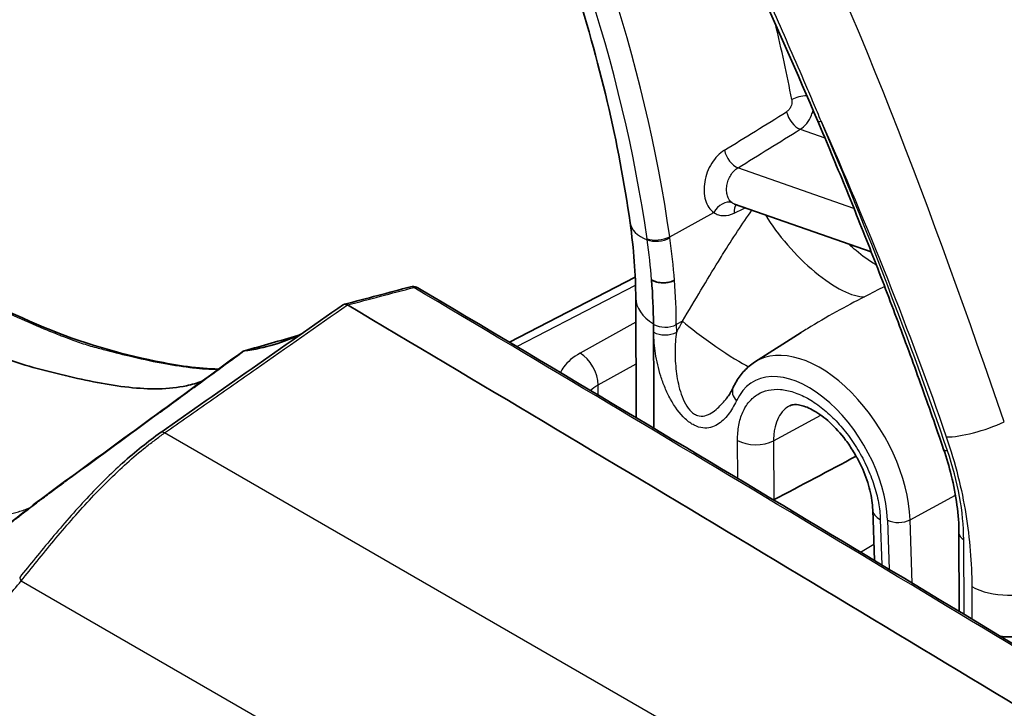
# Model space of a CAD drawing. Units: millimetres. Extents: x 43 to 5793, y 24 to 1850.
# Drawn here: x 364 to 405, y 485 to 514 of the extents above; entities that cross this region are included whole.
import ezdxf

# ---------------------------------------------------------------- set-up
doc = ezdxf.new("R2010")
doc.units = ezdxf.units.MM
doc.header["$LTSCALE"] = 3
doc.layers.add('Visible (ISO)', color=7, linetype='Continuous', lineweight=35)
doc.layers.add('Visible Narrow (ISO)', color=7, linetype='Continuous', lineweight=25)

msp = doc.modelspace()

# ---------------------------------------------------------------- linework, layer by layer
at = {"layer": 'Visible (ISO)'}
for p, q in [((394.04, 505.918), (394.04, 505.918)), ((399.776, 503.908), (394.04, 505.918)), ((384.607, 500.116), (389.876, 502.846)), ((390.575, 502.727), (390.561, 502.735)), ((390.562, 502.735), (390.561, 502.735)), ((380.458, 502.445), (380.459, 502.446)), ((389.898, 501.966), (389.918, 496.98)), ((390.64, 500.893), (390.64, 500.873)), ((390.64, 500.873), (390.652, 497.804)), ((394.881, 499.276), (396.844, 500.528)), ((390.658, 496.508), (390.652, 497.804)), ((389.919, 496.98), (389.919, 496.98)), ((399.912, 490.963), (399.84, 493.088)), ((403.458, 492.111), (403.471, 488.821))]:
    msp.add_line(p, q, dxfattribs=at)
for centre, major_axis, ratio, start_param, end_param in [((330.234, 501.107), (65.477, -113.033), 0.575988, 1.256907, 1.464557), ((373.119, 510.934), (12.424, -21.448), 0.575988, 0.788588, 0.877639), ((380.542, 502.13), (-0.083, 0.316), 0.610199, 6.283184, 6.288244), ((380.542, 502.13), (-0.083, 0.316), 0.613038, 6.282975, 6.283187), ((-3087.091, -1793.582), (4841.606, 383.617), 0.625473, 0.715269, 0.72498), ((257.178, 727.042), (118.845, -226.495), 0.16681, 6.221406, 6.280115), ((395.611, 498.183), (1.585, 2.956), 0.558658, 2.121016, 2.121099)]:
    msp.add_ellipse(centre, major_axis=major_axis, ratio=ratio, start_param=start_param, end_param=end_param, dxfattribs=at)
for points, knots in [([(380.09, 530.976), (381.087, 529.323), (382.025, 527.63), (383.764, 524.194), (384.565, 522.452), (386.017, 518.95), (386.667, 517.19), (387.807, 513.684), (388.297, 511.937), (389.106, 508.491), (389.427, 506.791), (389.661, 505.13)], [5.4686407, 5.4686407, 5.4686407, 5.4686407, 5.5974875, 5.5974875, 5.7263343, 5.7263343, 5.8551812, 5.8551812, 5.984028, 5.984028, 6.1128748, 6.1128748, 6.1128748, 6.1128748]), ([(336.774, 516.067), (343.075, 512.432), (349.361, 508.82), (358.775, 503.765), (361.94, 502.075), (366.651, 500.078), (368.215, 499.648), (370.65, 499.144), (371.553, 499.008), (372.395, 498.992)], [0, 0, 0, 0, 3.118933, 3.118933, 4.691921, 4.691921, 5.503882, 5.503882, 5.984414, 5.984414, 5.984414, 5.984414]), ([(334.104, 515.177), (337.231, 513.372), (340.352, 511.576), (345.373, 508.74), (347.275, 507.674), (351.075, 505.579), (352.973, 504.548), (356.759, 502.555), (358.637, 501.594), (361.447, 500.27), (362.373, 499.863), (363.732, 499.332), (364.168, 499.181), (365.055, 498.947), (365.516, 498.829), (366.873, 498.502), (367.763, 498.322), (369.488, 498.134), (370.303, 498.132), (371.28, 498.343), (371.495, 498.406), (371.702, 498.484)], [0, 0, 0, 0, 0.2250874, 0.2250874, 0.3626419, 0.3626419, 0.5001963, 0.5001963, 0.6377508, 0.6377508, 0.706528, 0.706528, 0.7409166, 0.7409166, 0.7753052, 0.7753052, 0.8440824, 0.8440824, 0.9128597, 0.9128597, 0.9333611, 0.9333611, 0.9333611, 0.9333611]), ([(397.533, 509.402), (397.922, 508.487), (398.304, 507.571), (399.052, 505.738), (399.419, 504.82), (400.139, 502.983), (400.491, 502.064), (401.181, 500.225), (401.518, 499.305), (402.177, 497.465), (402.5, 496.545), (402.814, 495.625)], [5.7113009, 5.7113009, 5.7113009, 5.7113009, 5.7352457, 5.7352457, 5.7591906, 5.7591906, 5.7831354, 5.7831354, 5.8070803, 5.8070803, 5.8310251, 5.8310251, 5.8310251, 5.8310251]), ([(390.562, 502.735), (390.624, 502.697), (390.698, 502.667), (390.861, 502.625), (390.947, 502.614), (391.122, 502.611), (391.21, 502.619), (391.377, 502.655), (391.456, 502.682), (391.522, 502.718)], [-0.1247537, -0.1247537, -0.1247537, -0.1247537, -0.0931118, -0.0931118, -0.0624133, -0.0624133, -0.0317313, -0.0317313, -0.000001, -0.000001, -0.000001, -0.000001]), ([(390.575, 502.727), (390.635, 502.692), (390.719, 502.66), (390.875, 502.623), (390.974, 502.612), (391.142, 502.612), (391.241, 502.624), (391.389, 502.659), (391.464, 502.688), (391.522, 502.718)], [0.3533825, 0.3533825, 0.3533825, 0.3533825, 0.3829276, 0.3829276, 0.4124091, 0.4124091, 0.4418182, 0.4418182, 0.4684409, 0.4684409, 0.4684409, 0.4684409]), ([(380.459, 502.446), (380.499, 502.456), (380.541, 502.46), (380.624, 502.455), (380.666, 502.445), (380.72, 502.423), (380.735, 502.416), (380.75, 502.408)], [0, 0, 0, 0, 0.01453844, 0.01453844, 0.02933561, 0.02933561, 0.03527364, 0.03527364, 0.03527364, 0.03527364]), ([(373.457, 499.752), (373.437, 499.747), (373.426, 499.743), (373.415, 499.737), (373.413, 499.735), (373.411, 499.734)], [0, 0, 0, 0, 0.00815425, 0.00815425, 0.009827383, 0.009827383, 0.009827383, 0.009827383]), ([(393.986, 498.225), (394.026, 498.311), (394.07, 498.395), (394.166, 498.556), (394.218, 498.634), (394.33, 498.784), (394.39, 498.855), (394.518, 498.99), (394.585, 499.053), (394.728, 499.171), (394.803, 499.226), (394.881, 499.276)], [3.5452542, 3.5452542, 3.5452542, 3.5452542, 3.6170511, 3.6170511, 3.6888479, 3.6888479, 3.7606448, 3.7606448, 3.8324416, 3.8324416, 3.9042385, 3.9042385, 3.9042385, 3.9042385]), ([(399.84, 493.092), (399.831, 493.338), (399.792, 493.617), (399.65, 494.192), (399.547, 494.494), (399.35, 494.941), (399.276, 495.094), (399.175, 495.281), (399.154, 495.319), (399.1, 495.414), (399.066, 495.471), (398.93, 495.695), (398.819, 495.858), (398.496, 496.289), (398.266, 496.543), (397.814, 496.957), (397.584, 497.125), (397.171, 497.361), (396.982, 497.435), (396.687, 497.505), (396.576, 497.506), (396.44, 497.488), (396.402, 497.474), (396.368, 497.456)], [0, 0, 0, 0, 0.1156634, 0.1156634, 0.2303397, 0.2303397, 0.2896774, 0.2896774, 0.3049506, 0.3049506, 0.3278663, 0.3278663, 0.396864, 0.396864, 0.5201279, 0.5201279, 0.6394907, 0.6394907, 0.7532653, 0.7532653, 0.8611987, 0.8611987, 0.9457841, 0.9457841, 0.9457841, 0.9457841]), ([(403.458, 492.111), (403.455, 492.86), (403.345, 493.692), (403.046, 494.896), (402.939, 495.261), (402.814, 495.625)], [0, 0, 0, 0, 0.330172, 0.330172, 0.4704268, 0.4704268, 0.4704268, 0.4704268]), ([(361.409, 490.796), (361.605, 490.939), (361.811, 491.098), (362.218, 491.414), (362.417, 491.571), (362.888, 491.942), (363.161, 492.157), (363.896, 492.732), (364.35, 493.083), (365.261, 493.773), (365.715, 494.109), (366.159, 494.433)], [0, 0, 0, 0, 0.0935195, 0.0935195, 0.1811685, 0.1811685, 0.3055141, 0.3055141, 0.5256516, 0.5256516, 0.7625324, 0.7625324, 0.7625324, 0.7625324]), ([(405.217, 487.769), (405.257, 487.766), (405.298, 487.764), (405.585, 487.754), (405.836, 487.765), (406.308, 487.823), (406.535, 487.872), (406.893, 487.983), (407.038, 488.043), (407.156, 488.104)], [0.217548, 0.217548, 0.217548, 0.217548, 0.2316265, 0.2316265, 0.3181288, 0.3181288, 0.4045994, 0.4045994, 0.474616, 0.474616, 0.474616, 0.474616])]:
    msp.add_open_spline(points, degree=3, knots=knots, dxfattribs=at)
for points in [[(397.533, 509.402), (395.822, 513.427), (393.977, 517.438), (391.999, 521.394)], [(389.898, 501.966), (389.894, 502.969), (389.815, 504.033), (389.661, 505.13)], [(377.683, 501.714), (378.608, 501.957), (379.533, 502.201), (380.457, 502.445)], [(380.76, 502.402), (391.646, 495.939), (402.48, 489.44), (413.259, 482.907)], [(369.968, 496.329), (372.514, 498.131), (375.081, 499.906), (377.632, 501.697)], [(377.801, 501.684), (377.735, 501.721), (377.671, 501.724), (377.633, 501.695)], [(373.483, 499.759), (374.231, 499.972), (374.979, 500.184), (375.727, 500.397)], [(366.161, 494.435), (368.577, 496.2), (370.994, 497.967), (373.411, 499.734)], [(373.434, 499.745), (373.441, 499.747), (373.447, 499.749), (373.453, 499.751)], [(393.717, 497.776), (393.815, 497.9), (393.905, 498.05), (393.984, 498.222)], [(389.919, 496.949), (389.919, 496.952), (389.919, 496.956), (389.919, 496.959)], [(368.365, 495.044), (368.896, 495.524), (369.441, 495.956), (369.965, 496.327)], [(395.68, 493.502), (396.835, 494.113), (397.989, 494.725), (399.144, 495.336)]]:
    msp.add_open_spline(points, degree=3, dxfattribs=at)
at = {"layer": 'Visible Narrow (ISO)'}
for p, q in [((396.796, 509.053), (397.835, 508.689)), ((400.832, 509.221), (400.831, 509.221)), ((399.052, 505.732), (394.187, 507.437)), ((401.536, 507.392), (401.537, 507.392)), ((391.322, 504.547), (393.173, 505.56)), ((393.503, 503.737), (393.503, 503.737)), ((391.522, 502.718), (391.523, 502.719)), ((380.586, 502.416), (380.587, 502.416)), ((384.909, 499.936), (389.889, 502.517)), ((389.902, 500.963), (387.56, 499.66)), ((390.655, 500.541), (390.654, 500.865)), ((391.856, 500.997), (391.599, 500.858)), ((391.599, 500.858), (391.6, 500.534)), ((391.563, 500.134), (391.563, 500.134)), ((388.316, 498.327), (389.909, 499.214)), ((388.319, 497.903), (388.316, 498.327)), ((395.679, 495.986), (397.663, 497.058)), ((400.437, 478.818), (370.134, 496.314)), ((394.174, 494.405), (394.167, 495.997)), ((395.679, 495.986), (395.689, 493.507)), ((401.405, 492.668), (403.312, 493.701)), ((400.158, 492.683), (400.222, 490.776)), ((400.461, 492.655), (400.53, 490.591)), ((401.495, 490.01), (401.405, 492.668)), ((403.67, 488.701), (403.657, 491.835)), ((364.117, 490.107), (392.912, 473.482)), ((403.995, 489.871), (404, 488.502))]:
    msp.add_line(p, q, dxfattribs=at)
for centre, major_axis, ratio, start_param, end_param in [((358.493, 516.855), (-23.645, 40.819), 0.575988, 4.100283, 4.626978), ((358.029, 516.586), (23.295, -40.214), 0.575988, 0.958691, 1.485385), ((363.877, 519.974), (23.779, -41.049), 0.575988, 1.023345, 1.097768), ((396.893, 510.153), (-0.668, -0.127), 0.425498, 4.351316, 5.367407), ((895.618, 859.58), (909.153, 585.264), 0.026649, 4.110376, 4.113815), ((396.677, 509.636), (0.358, -0.578), 0.52864, 4.141072, 5.674475), ((398.159, 509.668), (-0.626, -0.266), 0.171733, 0, 0.624478), ((322.534, 496.647), (-63.562, 109.727), 0.575988, 4.381007, 4.500731), ((1092.325, 995.269), (-1128.909, -734.091), 0.027202, 0.886505, 0.889442), ((394.067, 508.02), (0.358, -0.578), 0.528503, 4.137299, 5.674545), ((393.629, 505.373), (0.398, 0.552), 0.715251, 0.21042, 1.741292), ((394.487, 505.339), (-0.296, 0.613), 0.576525, 0.245401, 0.980768), ((663.298, 652.965), (-498.332, -250.626), 0.023019, 0.98842, 0.989516), ((397.419, 504.864), (2.477, -2.697), 0.356331, 4.1836, 5.97948), ((392.355, 505.509), (-2.695, -0.38), 0.470458, 0, 0.682741), ((390.865, 504.734), (0.674, 0.095), 0.469705, 3.823955, 5.38828), ((383.057, 507.301), (-4.333, 13.356), 0.462809, 4.347947, 4.351412), ((390.872, 504.688), (0.674, 0.094), 0.471138, 3.824667, 5.389005), ((373.12, 510.927), (12.426, -21.434), 0.57627, 0.877417, 0.956054), ((373.638, 511.161), (-12.74, 21.959), 0.576565, 4.016369, 4.097783), ((399.854, 503.884), (0.327, 0.597), 0.592046, 4.094078, 4.14199), ((403.477, 498.075), (3.155, -5.447), 0.575988, 2.46019, 2.460276), ((373.188, 510.902), (-12.385, 21.38), 0.575988, 3.928846, 4.019178), ((373.653, 511.171), (12.726, -21.969), 0.575988, 0.787254, 0.87516), ((380.542, 502.13), (-0.083, 0.316), 0.610199, 5.662771, 6.283184), ((380.542, 502.13), (-0.083, 0.316), 0.613038, 5.663795, 6.282974), ((-3087.068, -1794.128), (4845.123, 383.609), 0.62544, 0.715316, 0.724946), ((392.62, 501.977), (-2.721, -0.011), 0.576957, 0, 0.753841), ((403.012, 497.806), (-2.814, 4.859), 0.575988, 5.370748, 5.370827), ((391.135, 501.144), (-0.68, -0.003), 0.576957, 0.782702, 2.318592), ((413.091, 491.251), (20.376, 33.055), 0.598851, 1.644185, 1.657842), ((393.22, 500.156), (1.641, -1.145), 0.075568, 3.785804, 5.793911), ((391.136, 500.819), (-0.68, -0.003), 0.576926, 0.782713, 2.3186), ((397.627, 494.687), (-2.681, 4.629), 0.575988, 3.963753, 6.307793), ((387.533, 498.756), (-0.529, 0.951), 0.606955, 3.94538, 5.506847), ((397.163, 494.418), (-2.34, 4.04), 0.575988, 3.963753, 6.666782), ((394.603, 497.939), (-0.617, 0.286), 0.758062, 0.000013, 1.082544), ((404.467, 497.037), (-2.058, -0.711), 0.262084, 0.63957, 1.927157), ((370.154, 496.06), (-0.189, 0.267), 0.537878, 5.447225, 6.283185), ((394.937, 496.444), (-1.089, -0.004), 0.576957, 0.782702, 2.318592), ((403.458, 495.845), (-0.644, -0.22), 0.26596, 0, 0.640389), ((366.352, 494.169), (-0.193, 0.265), 0.582563, 6.017553, 6.283087), ((400.928, 493.129), (-1.088, -0.037), 0.556172, 0, 0.765739), ((400.942, 492.934), (-0.68, -0.023), 0.556395, 0.765912, 2.301801), ((404.138, 492.113), (-0.68, -0.003), 0.576957, 0, 0.782702), ((364.317, 490.091), (-0.25, 0.21), 0.411132, 0.335761, 1.043338), ((405.535, 490.763), (-2.177, -0.009), 0.576957, 0.782702, 2.318592)]:
    msp.add_ellipse(centre, major_axis=major_axis, ratio=ratio, start_param=start_param, end_param=end_param, dxfattribs=at)
for points in [[(405.359, 496.779), (402.376, 505.42), (399.127, 514.269), (394.898, 522.725)], [(397.678, 509.389), (399.615, 505.004), (401.394, 500.584), (402.927, 496.145)], [(394.04, 505.918), (394.003, 505.931), (393.968, 505.949), (393.936, 505.972)], [(391.328, 504.5), (391.326, 504.516), (391.324, 504.531), (391.322, 504.547)], [(399.991, 503.358), (399.978, 503.365), (399.965, 503.373), (399.953, 503.38)], [(380.587, 502.416), (380.65, 502.437), (380.711, 502.431), (380.759, 502.402)], [(400.338, 502.458), (400.072, 502.323), (399.791, 502.18), (399.495, 502.026)], [(387.991, 498.099), (388.081, 498.183), (388.19, 498.26), (388.316, 498.327)], [(366.206, 494.454), (367.423, 495.342), (368.642, 496.232), (369.859, 497.122)], [(389.919, 496.98), (389.919, 496.97), (389.919, 496.959), (389.919, 496.949)], [(399.322, 491.317), (399.511, 491.426), (399.7, 491.534), (399.889, 491.643)]]:
    msp.add_open_spline(points, degree=3, dxfattribs=at)
for points, knots in [([(397.678, 509.389), (397.624, 509.515), (397.572, 509.642), (397.466, 509.895), (397.306, 510.274), (396.929, 511.158), (396.165, 512.924), (395.491, 514.434), (394.114, 517.447), (393.159, 519.448), (392.165, 521.435)], [0, 0, 0, 0, 0.00048732, 0.00048732, 0.00097465, 0.00194929, 0.00389859, 0.00779718, 0.00779718, 0.01559435, 0.01559435, 0.01559435, 0.01559435]), ([(336.614, 516.072), (339.744, 514.266), (342.87, 512.467), (345.992, 510.704), (346.328, 510.513), (346.665, 510.323), (347.001, 510.134), (348.572, 509.249), (350.141, 508.372), (351.709, 507.508), (351.867, 507.421), (352.024, 507.334), (352.182, 507.248), (353.907, 506.299), (355.631, 505.365), (357.353, 504.458), (357.373, 504.447), (357.394, 504.436), (357.415, 504.425), (359.116, 503.53), (360.813, 502.659), (362.507, 501.847), (362.701, 501.754), (362.895, 501.662), (363.088, 501.571), (363.323, 501.46), (363.557, 501.352), (363.79, 501.245), (364.217, 501.051), (364.642, 500.865), (365.064, 500.688), (365.276, 500.6), (365.487, 500.513), (365.697, 500.43), (365.762, 500.404), (365.827, 500.378), (365.893, 500.353), (366.037, 500.296), (366.182, 500.242), (366.325, 500.19), (366.534, 500.115), (366.741, 500.046), (366.947, 499.984), (367.056, 499.952), (367.164, 499.921), (367.272, 499.892), (367.368, 499.867), (367.464, 499.842), (367.56, 499.817), (367.921, 499.723), (368.281, 499.632), (368.64, 499.545), (369.092, 499.436), (369.544, 499.336), (369.991, 499.251), (370.393, 499.175), (370.791, 499.111), (371.187, 499.063), (371.239, 499.057), (371.291, 499.051), (371.344, 499.045), (371.686, 499.008), (372.025, 498.984), (372.36, 498.98), (372.366, 498.98), (372.372, 498.979), (372.379, 498.979)], [0, 0, 0, 0, 0.01549436, 0.01549436, 0.01549436, 0.01716517, 0.01716517, 0.01716517, 0.02496314, 0.02496314, 0.02496314, 0.02574776, 0.02574776, 0.02574776, 0.03433035, 0.03433035, 0.03433035, 0.03443364, 0.03443364, 0.03443364, 0.04291293, 0.04291293, 0.04291293, 0.04388383, 0.04388383, 0.04388383, 0.04505858, 0.04505858, 0.04505858, 0.04720423, 0.04720423, 0.04720423, 0.04827705, 0.04827705, 0.04827705, 0.04860996, 0.04860996, 0.04860996, 0.04934987, 0.04934987, 0.04934987, 0.0504227, 0.0504227, 0.0504227, 0.05098994, 0.05098994, 0.05098994, 0.05149552, 0.05149552, 0.05149552, 0.0533927, 0.0533927, 0.0533927, 0.05578681, 0.05578681, 0.05578681, 0.05793246, 0.05793246, 0.05793246, 0.05821754, 0.05821754, 0.05821754, 0.06007811, 0.06007811, 0.06007811, 0.06011367, 0.06011367, 0.06011367, 0.06011367]), ([(396.443, 510.302), (396.451, 510.259), (396.452, 510.213), (396.447, 510.167), (396.447, 510.164), (396.447, 510.161), (396.446, 510.157), (396.445, 510.147), (396.444, 510.137), (396.442, 510.127), (396.434, 510.087), (396.423, 510.048), (396.407, 510.011), (396.387, 509.963), (396.361, 509.919), (396.33, 509.882), (396.299, 509.844), (396.264, 509.812), (396.226, 509.789)], [0, 0, 0, 0, 0.0001658198, 0.0001658198, 0.0001658198, 0.0001770079, 0.0001770079, 0.0001770079, 0.0002136134, 0.0002136134, 0.0002136134, 0.000355417, 0.000355417, 0.000355417, 0.0005342949, 0.0005342949, 0.0005342949, 0.0007139886, 0.0007139886, 0.0007139886, 0.0007139886]), ([(326.088, 509.74), (329.647, 507.684), (336.401, 503.793), (346.003, 498.608), (349.115, 496.988), (352.986, 495.148), (354.143, 494.633), (355.596, 494.061), (356.034, 493.903), (356.513, 493.754), (356.605, 493.726), (356.739, 493.689), (356.782, 493.677), (356.846, 493.66), (356.867, 493.654), (356.909, 493.644), (356.93, 493.638), (357.119, 493.59), (357.285, 493.548), (358.762, 493.181), (359.968, 492.926), (362.154, 492.709), (363.134, 492.747), (364.16, 493.054), (364.32, 493.112), (364.476, 493.177)], [0, 0, 0, 0, 0.2869752, 0.2869752, 0.4304628, 0.4304628, 0.5022066, 0.5022066, 0.5380785, 0.5380785, 0.5470465, 0.5470465, 0.5515305, 0.5515305, 0.5537725, 0.5537725, 0.5560145, 0.5560145, 0.5739504, 0.5739504, 0.717438, 0.717438, 0.8609256, 0.8609256, 0.8882372, 0.8882372, 0.8882372, 0.8882372]), ([(396.796, 509.053), (396.895, 509.116), (396.987, 509.201), (397.068, 509.303), (397.149, 509.404), (397.218, 509.523), (397.271, 509.649), (397.299, 509.715), (397.322, 509.784), (397.341, 509.853)], [0, 0, 0, 0, 0.0004848, 0.0004848, 0.0004848, 0.000969176, 0.000969176, 0.000969176, 0.001222673, 0.001222673, 0.001222673, 0.001222673]), ([(393.616, 508.176), (393.514, 508.112), (393.418, 508.034), (393.328, 507.942), (393.238, 507.849), (393.155, 507.743), (393.083, 507.627), (393.011, 507.511), (392.948, 507.384), (392.899, 507.254), (392.85, 507.124), (392.812, 506.987), (392.79, 506.851), (392.767, 506.716), (392.758, 506.581), (392.764, 506.451), (392.769, 506.321), (392.789, 506.198), (392.823, 506.084), (392.89, 505.856), (393.012, 505.674), (393.173, 505.56)], [0, 0, 0, 0, 0.000487443, 0.000487443, 0.000487443, 0.000974886, 0.000974886, 0.000974886, 0.001462329, 0.001462329, 0.001462329, 0.001949772, 0.001949772, 0.001949772, 0.002437215, 0.002437215, 0.002437215, 0.002924658, 0.002924658, 0.002924658, 0.003899543, 0.003899543, 0.003899543, 0.003899543]), ([(393.936, 505.972), (393.846, 506.037), (393.779, 506.139), (393.741, 506.267), (393.722, 506.33), (393.711, 506.399), (393.708, 506.471), (393.704, 506.544), (393.709, 506.62), (393.721, 506.695), (393.733, 506.771), (393.753, 506.848), (393.781, 506.921), (393.808, 506.994), (393.843, 507.065), (393.883, 507.13), (393.924, 507.195), (393.971, 507.255), (394.022, 507.307), (394.073, 507.359), (394.128, 507.402), (394.187, 507.437)], [0, 0, 0, 0, 0.000549383, 0.000549383, 0.000549383, 0.000824747, 0.000824747, 0.000824747, 0.001100113, 0.001100113, 0.001100113, 0.001375481, 0.001375481, 0.001375481, 0.001650883, 0.001650883, 0.001650883, 0.001926732, 0.001926732, 0.001926732, 0.002201979, 0.002201979, 0.002201979, 0.002201979]), ([(391.856, 500.997), (392.392, 501.902), (392.887, 502.743), (393.362, 503.51), (393.421, 503.606), (393.479, 503.7), (393.538, 503.794), (393.966, 504.48), (394.375, 505.104), (394.773, 505.661)], [0, 0, 0, 0, 0.4445968, 0.4445968, 0.4445968, 0.5, 0.5, 0.5, 0.9078533, 0.9078533, 0.9078533, 0.9078533]), ([(319.877, 505.435), (320.202, 505.248), (320.526, 505.061), (320.85, 504.874), (321.174, 504.687), (321.499, 504.5), (321.823, 504.313), (322.471, 503.94), (323.119, 503.569), (323.768, 503.198), (324.385, 502.845), (325.002, 502.493), (325.619, 502.142), (325.65, 502.125), (325.682, 502.107), (325.713, 502.089), (326.462, 501.663), (327.212, 501.239), (327.962, 500.817), (328.711, 500.395), (329.461, 499.976), (330.211, 499.558), (330.596, 499.343), (330.982, 499.129), (331.367, 498.916), (331.49, 498.848), (331.613, 498.78), (331.736, 498.712), (332.221, 498.444), (332.707, 498.177), (333.192, 497.911), (333.678, 497.646), (334.164, 497.381), (334.65, 497.117), (335.135, 496.854), (335.621, 496.592), (336.108, 496.331), (336.447, 496.149), (336.787, 495.968), (337.126, 495.787), (337.273, 495.709), (337.42, 495.631), (337.566, 495.554), (338.068, 495.288), (338.57, 495.024), (339.073, 494.763), (339.575, 494.501), (340.077, 494.241), (340.58, 493.984), (340.729, 493.908), (340.878, 493.832), (341.027, 493.756), (341.534, 493.498), (342.042, 493.243), (342.55, 492.991), (342.668, 492.933), (342.785, 492.875), (342.902, 492.817), (343.324, 492.609), (343.746, 492.404), (344.168, 492.202), (344.709, 491.943), (345.249, 491.69), (345.79, 491.443), (345.793, 491.442), (345.796, 491.44), (345.799, 491.439), (345.938, 491.376), (346.077, 491.313), (346.216, 491.251), (346.561, 491.096), (346.905, 490.945), (347.251, 490.798), (347.637, 490.633), (348.019, 490.474), (348.408, 490.321), (348.466, 490.299), (348.524, 490.276), (348.582, 490.254), (348.623, 490.238), (348.664, 490.222), (348.705, 490.207), (349.15, 490.037), (349.595, 489.879), (350.041, 489.739), (350.083, 489.726), (350.125, 489.713), (350.167, 489.7), (350.36, 489.641), (350.558, 489.585), (350.748, 489.537), (350.798, 489.525), (350.847, 489.513), (350.898, 489.501), (350.947, 489.489), (350.996, 489.479), (351.046, 489.468), (351.117, 489.453), (351.19, 489.438), (351.262, 489.424), (351.278, 489.42), (351.295, 489.417), (351.312, 489.414), (351.417, 489.393), (351.521, 489.372), (351.626, 489.351), (351.659, 489.345), (351.692, 489.338), (351.725, 489.332), (351.952, 489.288), (352.18, 489.245), (352.407, 489.205), (352.833, 489.129), (353.258, 489.06), (353.682, 489.003), (353.904, 488.973), (354.125, 488.945), (354.347, 488.922), (354.41, 488.916), (354.472, 488.91), (354.535, 488.904), (355.02, 488.859), (355.506, 488.834), (355.992, 488.837), (356.104, 488.838), (356.215, 488.84), (356.327, 488.844), (356.459, 488.848), (356.59, 488.855), (356.722, 488.865), (356.793, 488.87), (356.865, 488.876), (356.936, 488.882), (356.998, 488.888), (357.06, 488.894), (357.123, 488.901), (357.232, 488.914), (357.342, 488.928), (357.451, 488.944), (357.934, 489.017), (358.413, 489.13), (358.889, 489.293), (358.914, 489.301), (358.938, 489.31), (358.962, 489.318), (359.176, 489.394), (359.389, 489.48), (359.603, 489.578), (359.67, 489.609), (359.737, 489.641), (359.805, 489.674), (359.915, 489.728), (360.027, 489.787), (360.138, 489.848), (360.182, 489.872), (360.226, 489.897), (360.27, 489.922), (360.288, 489.932), (360.306, 489.942), (360.324, 489.953), (360.476, 490.042), (360.63, 490.138), (360.784, 490.239), (360.872, 490.298), (360.959, 490.358), (361.049, 490.421), (361.154, 490.495), (361.259, 490.573), (361.367, 490.654), (361.385, 490.668), (361.404, 490.682), (361.422, 490.696), (361.485, 490.744), (361.548, 490.793), (361.612, 490.843), (361.614, 490.845), (361.617, 490.847), (361.619, 490.85), (361.681, 490.899), (361.741, 490.949), (361.804, 491.002), (361.82, 491.016), (361.835, 491.029), (361.851, 491.042), (361.9, 491.083), (361.951, 491.126), (362, 491.168), (362.066, 491.223), (362.133, 491.278), (362.198, 491.333), (362.208, 491.341), (362.217, 491.348), (362.226, 491.356), (362.287, 491.407), (362.347, 491.457), (362.408, 491.507), (362.433, 491.528), (362.458, 491.549), (362.483, 491.57), (362.519, 491.6), (362.555, 491.629), (362.591, 491.659), (362.606, 491.671), (362.621, 491.684), (362.637, 491.697), (362.697, 491.746), (362.757, 491.795), (362.818, 491.845), (362.841, 491.864), (362.864, 491.882), (362.886, 491.901), (362.992, 491.987), (363.094, 492.069), (363.195, 492.15), (363.251, 492.195), (363.307, 492.24), (363.363, 492.285), (363.432, 492.34), (363.5, 492.395), (363.569, 492.449), (363.697, 492.551), (363.824, 492.651), (363.95, 492.75), (364.004, 492.792), (364.057, 492.834), (364.111, 492.875), (364.248, 492.983), (364.385, 493.088), (364.519, 493.192), (364.624, 493.272), (364.727, 493.352), (364.831, 493.43), (364.895, 493.479), (364.959, 493.528), (365.022, 493.576), (365.193, 493.705), (365.361, 493.831), (365.528, 493.955), (365.533, 493.958), (365.537, 493.962), (365.542, 493.966), (365.662, 494.054), (365.789, 494.148), (365.898, 494.228), (365.947, 494.264), (365.994, 494.298), (366.048, 494.338), (366.099, 494.375), (366.156, 494.417), (366.206, 494.454)], [0, 0, 0, 0, 0.00160471, 0.00160471, 0.00160471, 0.0032095, 0.0032095, 0.0032095, 0.00641626, 0.00641626, 0.00641626, 0.00946739, 0.00946739, 0.00946739, 0.0096232, 0.0096232, 0.0096232, 0.01332748, 0.01332748, 0.01332748, 0.01703238, 0.01703238, 0.01703238, 0.01893479, 0.01893479, 0.01893479, 0.0195413, 0.0195413, 0.0195413, 0.02193727, 0.02193727, 0.02193727, 0.02433323, 0.02433323, 0.02433323, 0.02672916, 0.02672916, 0.02672916, 0.02840218, 0.02840218, 0.02840218, 0.02912513, 0.02912513, 0.02912513, 0.03159788, 0.03159788, 0.03159788, 0.03406932, 0.03406932, 0.03406932, 0.03479992, 0.03479992, 0.03479992, 0.03729342, 0.03729342, 0.03729342, 0.03786957, 0.03786957, 0.03786957, 0.03993939, 0.03993939, 0.03993939, 0.04258779, 0.04258779, 0.04258779, 0.04260327, 0.04260327, 0.04260327, 0.04328167, 0.04328167, 0.04328167, 0.04497012, 0.04497012, 0.04497012, 0.04685688, 0.04685688, 0.04685688, 0.04713676, 0.04713676, 0.04713676, 0.04733697, 0.04733697, 0.04733697, 0.04950025, 0.04950025, 0.04950025, 0.04970381, 0.04970381, 0.04970381, 0.05064032, 0.05064032, 0.05064032, 0.05088724, 0.05088724, 0.05088724, 0.05112926, 0.05112926, 0.05112926, 0.05147895, 0.05147895, 0.05147895, 0.05155963, 0.05155963, 0.05155963, 0.05207066, 0.05207066, 0.05207066, 0.05223209, 0.05223209, 0.05223209, 0.0533403, 0.0533403, 0.0533403, 0.05541506, 0.05541506, 0.05541506, 0.05649853, 0.05649853, 0.05649853, 0.05680436, 0.05680436, 0.05680436, 0.05917121, 0.05917121, 0.05917121, 0.05971551, 0.05971551, 0.05971551, 0.06035463, 0.06035463, 0.06035463, 0.06070234, 0.06070234, 0.06070234, 0.06100467, 0.06100467, 0.06100467, 0.06153806, 0.06153806, 0.06153806, 0.0639049, 0.0639049, 0.0639049, 0.06402552, 0.06402552, 0.06402552, 0.06508833, 0.06508833, 0.06508833, 0.06542011, 0.06542011, 0.06542011, 0.06596815, 0.06596815, 0.06596815, 0.06618372, 0.06618372, 0.06618372, 0.06627175, 0.06627175, 0.06627175, 0.06702316, 0.06702316, 0.06702316, 0.06745518, 0.06745518, 0.06745518, 0.0679611, 0.0679611, 0.0679611, 0.06804689, 0.06804689, 0.06804689, 0.06834274, 0.06834274, 0.06834274, 0.06835458, 0.06835458, 0.06835458, 0.0686386, 0.0686386, 0.0686386, 0.06871175, 0.06871175, 0.06871175, 0.06893446, 0.06893446, 0.06893446, 0.06923031, 0.06923031, 0.06923031, 0.06927231, 0.06927231, 0.06927231, 0.06954642, 0.06954642, 0.06954642, 0.0696594, 0.0696594, 0.0696594, 0.06982202, 0.06982202, 0.06982202, 0.06989147, 0.06989147, 0.06989147, 0.07016425, 0.07016425, 0.07016425, 0.07026662, 0.07026662, 0.07026662, 0.07074189, 0.07074189, 0.07074189, 0.07100545, 0.07100545, 0.07100545, 0.0713274, 0.0713274, 0.0713274, 0.07193131, 0.07193131, 0.07193131, 0.07218887, 0.07218887, 0.07218887, 0.07285457, 0.07285457, 0.07285457, 0.0733723, 0.0733723, 0.0733723, 0.07369378, 0.07369378, 0.07369378, 0.07455572, 0.07455572, 0.07455572, 0.07458128, 0.07458128, 0.07458128, 0.07519467, 0.07519467, 0.07519467, 0.07547358, 0.07547358, 0.07547358, 0.07573914, 0.07573914, 0.07573914, 0.07573914]), ([(393.173, 505.56), (393.232, 505.519), (393.296, 505.488), (393.363, 505.466), (393.43, 505.445), (393.501, 505.433), (393.573, 505.431), (393.72, 505.427), (393.875, 505.464), (394.029, 505.538)], [0, 0, 0, 0, 0.000359656, 0.000359656, 0.000359656, 0.000716431, 0.000716431, 0.000716431, 0.001438623, 0.001438623, 0.001438623, 0.001438623]), ([(399.953, 503.38), (399.68, 503.54), (399.409, 503.735), (399.038, 504.05), (398.936, 504.142), (398.835, 504.238)], [0, 0, 0, 0, 0.001366321, 0.001366321, 0.00188135, 0.00188135, 0.00188135, 0.00188135]), ([(377.801, 501.684), (378.263, 501.804), (378.724, 501.925), (379.185, 502.047), (379.652, 502.17), (380.119, 502.293), (380.586, 502.416)], [0, 0, 0, 0, 0.002103263, 0.002103263, 0.002103263, 0.004236552, 0.004236552, 0.004236552, 0.004236552]), ([(318.166, 502.082), (320.116, 500.96), (322.066, 499.837), (325.966, 497.617), (327.918, 496.52), (331.821, 494.356), (333.774, 493.289), (337.683, 491.205), (339.64, 490.186), (342.578, 488.733), (343.557, 488.263), (345.513, 487.368), (346.49, 486.941), (347.952, 486.379), (348.44, 486.204), (349.17, 485.977), (349.413, 485.909), (349.899, 485.791), (350.142, 485.738), (351.358, 485.475), (352.332, 485.289), (354.29, 485.054), (355.26, 485.007), (356.689, 485.133), (357.161, 485.207), (358.1, 485.433), (358.569, 485.586), (359.935, 486.173), (360.8, 486.735), (362.073, 487.842), (362.487, 488.252), (363.103, 488.914), (363.308, 489.143), (363.712, 489.616), (363.913, 489.861), (364.117, 490.107)], [0, 0, 0, 0, 0.0096473, 0.0096473, 0.0192946, 0.0192946, 0.02894191, 0.02894191, 0.03858921, 0.03858921, 0.04341286, 0.04341286, 0.04823651, 0.04823651, 0.05064834, 0.05064834, 0.05185425, 0.05185425, 0.05306016, 0.05306016, 0.05788381, 0.05788381, 0.06270746, 0.06270746, 0.06511929, 0.06511929, 0.06753111, 0.06753111, 0.07235476, 0.07235476, 0.07476659, 0.07476659, 0.0759725, 0.0759725, 0.07717842, 0.07717842, 0.07717842, 0.07717842]), ([(399.495, 502.026), (398.71, 501.619), (397.899, 501.184), (397.097, 500.686), (397.012, 500.634), (396.928, 500.581), (396.844, 500.528)], [0, 0, 0, 0, 0.5124218, 0.5124218, 0.5124218, 0.5662393, 0.5662393, 0.5662393, 0.5662393]), ([(370.134, 496.314), (370.451, 496.539), (370.772, 496.762), (371.412, 497.209), (371.732, 497.432), (372.691, 498.103), (373.33, 498.551), (375.247, 499.893), (376.524, 500.788), (377.801, 501.684)], [0, 0, 0, 0, 0.00161538, 0.00161538, 0.00323076, 0.00323076, 0.00646152, 0.00646152, 0.01292304, 0.01292304, 0.01292304, 0.01292304]), ([(373.487, 499.76), (374.008, 499.907), (374.523, 500.054), (375.039, 500.2), (375.258, 500.262), (375.477, 500.325), (375.695, 500.387), (375.703, 500.389), (375.712, 500.392), (375.72, 500.394)], [0.000044127, 0.000044127, 0.000044127, 0.000044127, 0.002322688, 0.002322688, 0.002322688, 0.003289446, 0.003289446, 0.003289446, 0.00332574, 0.00332574, 0.00332574, 0.00332574]), ([(394.122, 497.66), (394.024, 497.449), (393.911, 497.257), (393.779, 497.088), (393.647, 496.918), (393.498, 496.772), (393.324, 496.667), (393.237, 496.614), (393.142, 496.572), (393.04, 496.546), (392.939, 496.52), (392.831, 496.51), (392.713, 496.522), (392.596, 496.535), (392.473, 496.572), (392.347, 496.635), (392.221, 496.699), (392.097, 496.788), (391.975, 496.9), (391.732, 497.124), (391.522, 497.421), (391.353, 497.732), (391.268, 497.887), (391.192, 498.048), (391.125, 498.209), (391.058, 498.37), (390.999, 498.531), (390.948, 498.693), (390.897, 498.854), (390.853, 499.017), (390.817, 499.175), (390.78, 499.334), (390.75, 499.49), (390.727, 499.644), (390.679, 499.952), (390.656, 500.25), (390.655, 500.541)], [0, 0, 0, 0, 0.001240244, 0.001240244, 0.001240244, 0.002478833, 0.002478833, 0.002478833, 0.00309895, 0.00309895, 0.00309895, 0.003719222, 0.003719222, 0.003719222, 0.004339495, 0.004339495, 0.004339495, 0.004959768, 0.004959768, 0.004959768, 0.006200313, 0.006200313, 0.006200313, 0.006820585, 0.006820585, 0.006820585, 0.007440858, 0.007440858, 0.007440858, 0.00806113, 0.00806113, 0.00806113, 0.008681403, 0.008681403, 0.008681403, 0.009921948, 0.009921948, 0.009921948, 0.009921948]), ([(391.6, 500.534), (391.584, 500.406), (391.572, 500.273), (391.555, 500.009), (391.55, 499.875), (391.547, 499.468), (391.56, 499.188), (391.611, 498.761), (391.633, 498.618), (391.691, 498.332), (391.726, 498.187), (391.815, 497.904), (391.867, 497.765), (391.999, 497.496), (392.076, 497.372), (392.217, 497.215), (392.267, 497.169), (392.372, 497.095), (392.427, 497.066), (392.591, 497.01), (392.698, 497.011), (392.898, 497.057), (392.99, 497.101), (393.166, 497.211), (393.249, 497.278), (393.467, 497.476), (393.596, 497.622), (393.717, 497.776)], [-0.00000006, -0.00000006, -0.00000006, -0.00000006, 0.00051722, 0.00051722, 0.001034499, 0.001034499, 0.002069059, 0.002069059, 0.002586338, 0.002586338, 0.003103618, 0.003103618, 0.003620898, 0.003620898, 0.004138177, 0.004138177, 0.004396817, 0.004396817, 0.004655457, 0.004655457, 0.005172737, 0.005172737, 0.005690017, 0.005690017, 0.006207296, 0.006207296, 0.007121125, 0.007121125, 0.007121125, 0.007121125]), ([(369.859, 497.122), (370.363, 497.49), (370.867, 497.858), (371.371, 498.226), (372.068, 498.735), (372.766, 499.245), (373.457, 499.752)], [0.006486068, 0.006486068, 0.006486068, 0.006486068, 0.009169474, 0.009169474, 0.009169474, 0.012885714, 0.012885714, 0.012885714, 0.012885714]), ([(387.56, 499.66), (387.266, 499.496), (387.032, 499.299), (386.876, 499.084), (386.82, 499.007), (386.774, 498.928), (386.738, 498.847)], [4.9747246, 4.9747246, 4.9747246, 4.9747246, 5.3630604, 5.3630604, 5.3630604, 5.5017288, 5.5017288, 5.5017288, 5.5017288]), ([(394.167, 495.997), (394.166, 496.224), (394.185, 496.438), (394.221, 496.636), (394.258, 496.833), (394.312, 497.015), (394.385, 497.181), (394.458, 497.347), (394.549, 497.494), (394.654, 497.619), (394.759, 497.744), (394.881, 497.85), (395.017, 497.932), (395.153, 498.014), (395.301, 498.072), (395.46, 498.107), (395.619, 498.141), (395.791, 498.152), (395.968, 498.138), (396.146, 498.125), (396.329, 498.087), (396.519, 498.025), (396.708, 497.964), (396.904, 497.878), (397.097, 497.771), (397.29, 497.664), (397.483, 497.536), (397.675, 497.386), (397.868, 497.236), (398.055, 497.068), (398.235, 496.884), (398.325, 496.792), (398.414, 496.696), (398.501, 496.596), (398.588, 496.495), (398.673, 496.39), (398.756, 496.283), (398.921, 496.068), (399.074, 495.844), (399.215, 495.609), (399.356, 495.375), (399.486, 495.129), (399.599, 494.882), (399.711, 494.635), (399.808, 494.387), (399.889, 494.136), (399.929, 494.011), (399.966, 493.884), (399.998, 493.76), (400.029, 493.636), (400.056, 493.513), (400.078, 493.392), (400.123, 493.149), (400.15, 492.913), (400.158, 492.683)], [0, 0, 0, 0, 0.00096857, 0.00096857, 0.00096857, 0.00193714, 0.00193714, 0.00193714, 0.0029057, 0.0029057, 0.0029057, 0.00387427, 0.00387427, 0.00387427, 0.00484284, 0.00484284, 0.00484284, 0.00581141, 0.00581141, 0.00581141, 0.00677998, 0.00677998, 0.00677998, 0.00774855, 0.00774855, 0.00774855, 0.00871711, 0.00871711, 0.00871711, 0.00968568, 0.00968568, 0.00968568, 0.01016997, 0.01016997, 0.01016997, 0.01065425, 0.01065425, 0.01065425, 0.01162282, 0.01162282, 0.01162282, 0.01259139, 0.01259139, 0.01259139, 0.01355996, 0.01355996, 0.01355996, 0.01404424, 0.01404424, 0.01404424, 0.01452852, 0.01452852, 0.01452852, 0.01549709, 0.01549709, 0.01549709, 0.01549709]), ([(396.368, 497.456), (396.349, 497.446), (396.33, 497.435), (396.21, 497.363), (396.12, 497.285), (395.963, 497.099), (395.896, 496.99), (395.787, 496.742), (395.747, 496.607), (395.706, 496.387), (395.696, 496.311), (395.682, 496.152), (395.679, 496.069), (395.679, 495.986)], [0.00839238, 0.00839238, 0.00839238, 0.00839238, 0.008522755, 0.008522755, 0.009232984, 0.009232984, 0.009943214, 0.009943214, 0.010653443, 0.010653443, 0.011008558, 0.011008558, 0.011363673, 0.011363673, 0.011363673, 0.011363673]), ([(364.117, 490.107), (364.337, 490.377), (364.558, 490.656), (365.014, 491.217), (365.246, 491.502), (365.724, 492.076), (365.971, 492.367), (366.469, 492.937), (366.72, 493.217), (367.231, 493.766), (367.49, 494.034), (368.018, 494.557), (368.284, 494.809), (368.812, 495.284), (369.075, 495.509), (369.473, 495.825), (369.606, 495.927), (369.871, 496.125), (370.002, 496.221), (370.134, 496.314)], [0, 0, 0, 0, 0.00131734, 0.00131734, 0.00263469, 0.00263469, 0.00395203, 0.00395203, 0.00526937, 0.00526937, 0.00658672, 0.00658672, 0.00790406, 0.00790406, 0.0092214, 0.0092214, 0.00988008, 0.00988008, 0.01053875, 0.01053875, 0.01053875, 0.01053875]), ([(402.927, 496.145), (403.117, 495.593), (403.281, 495.04), (403.416, 494.5), (403.552, 493.959), (403.66, 493.428), (403.745, 492.906), (403.915, 491.862), (403.991, 490.853), (403.995, 489.871)], [0, 0, 0, 0, 0.002115493, 0.002115493, 0.002115493, 0.004230986, 0.004230986, 0.004230986, 0.008461972, 0.008461972, 0.008461972, 0.008461972]), ([(403.657, 491.835), (403.654, 492.416), (403.596, 493.02), (403.482, 493.643), (403.369, 494.267), (403.199, 494.916), (402.977, 495.566)], [0, 0, 0, 0, 0.002457934, 0.002457934, 0.002457934, 0.004915869, 0.004915869, 0.004915869, 0.004915869]), ([(368.365, 495.044), (368.12, 494.823), (367.873, 494.59), (367.369, 494.094), (367.116, 493.832), (366.615, 493.297), (366.368, 493.023), (365.88, 492.467), (365.637, 492.182), (365.167, 491.621), (364.938, 491.342), (364.489, 490.793), (364.271, 490.519), (364.052, 490.254)], [0.002636525, 0.002636525, 0.002636525, 0.002636525, 0.003856835, 0.003856835, 0.005142447, 0.005142447, 0.006428059, 0.006428059, 0.007713671, 0.007713671, 0.008999282, 0.008999282, 0.010284894, 0.010284894, 0.010284894, 0.010284894])]:
    msp.add_open_spline(points, degree=3, knots=knots, dxfattribs=at)

doc.saveas('drawing.dxf')
